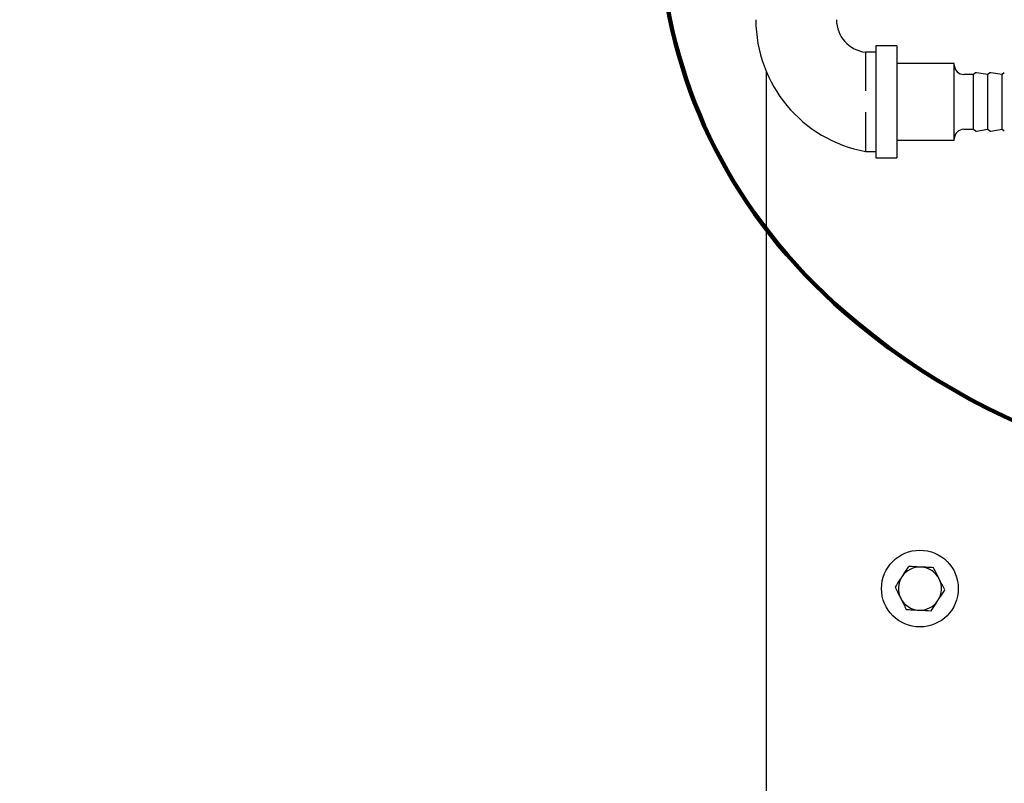
# Model space of a CAD drawing. Units: inches. Extents: x 0.1 to 22.1, y 0.1 to 17.1.
# Drawn here: x 3.4 to 4.5, y 11.8 to 12.6 of the extents above; entities that cross this region are included whole.
import ezdxf

# ---------------------------------------------------------------- set-up
doc = ezdxf.new("R2010")
doc.units = ezdxf.units.IN
doc.header["$MEASUREMENT"] = 0
doc.layers.add('7', color=7, linetype='Continuous', lineweight=25)
doc.styles.add('SLDTEXTSTYLE0', font='TXT', dxfattribs={"width": 0.75})
doc.dimstyles.new('SLDDIMSTYLE1', dxfattribs={"dimtxt": 0.1, "dimasz": 0.13, "dimexe": 0, "dimexo": 0.0625, "dimgap": 0.025, "dimtad": 0, "dimtih": 1, "dimtoh": 1, "dimdec": 6, "dimlfac": 12, "dimrnd": 1e-09, "dimzin": 12, "dimdsep": 46, "dimlunit": 5, "dimtxsty": 'SLDTEXTSTYLE0', "dimsah": 1, "dimcen": 0.09, "dimadec": 0, "dimazin": 3, "dimtfac": 1, "dimtofl": 0, "dimtmove": 0, "dimatfit": 3, "dimfxl": 0, "dimfrac": 2, "dimtolj": 1, "dimtzin": 12, "dimarcsym": 0})
doc.dimstyles.new('SLDDIMSTYLE3', dxfattribs={"dimtxt": 0.1, "dimasz": 0.13, "dimexe": 0, "dimexo": 0.0625, "dimgap": 0.025, "dimtad": 0, "dimtih": 1, "dimtoh": 1, "dimdec": 0, "dimlfac": 12, "dimrnd": 1e-09, "dimzin": 12, "dimdsep": 46, "dimlunit": 5, "dimtxsty": 'SLDTEXTSTYLE0', "dimsah": 1, "dimcen": 0.09, "dimadec": 0, "dimazin": 3, "dimtfac": 1, "dimtofl": 0, "dimtmove": 0, "dimatfit": 3, "dimfxl": 0, "dimfrac": 2, "dimtolj": 1, "dimtzin": 12, "dimarcsym": 0})

# ---------------------------------------------------------------- blocks, each defined once
blk = doc.blocks.new('_D_6')
at = {"layer": '7'}
for p, q in [((6.3326, 12.8364), (2.5231, 12.8364)), ((2.6481, 12.8364), (2.6481, 12.1445)), ((2.6317, 12.1242), (2.6013, 12.1242)), ((2.6013, 12.1242), (2.6013, 11.9654)), ((2.8534, 12.1242), (2.8839, 12.1242)), ((2.8839, 12.1242), (2.8839, 11.9654)), ((2.6013, 11.9654), (2.6317, 11.9654)), ((2.8839, 11.9654), (2.8534, 11.9654)), ((2.6481, 11.2531), (2.6481, 11.9451)), ((4.3014, 11.2531), (2.5231, 11.2531))]:
    blk.add_line(p, q, dxfattribs=at)
for points in [[(2.6481, 12.8364), (2.6281, 12.7064), (2.6681, 12.7064)], [(2.6481, 11.2531), (2.6681, 11.3831), (2.6281, 11.3831)]]:
    blk.add_solid(points, dxfattribs=at)
at = {"layer": '7', "char_height": 0.1, "attachment_point": 1, "style": 'SLDTEXTSTYLE0'}
for s, insert in [('19"', (2.3818, 12.0943)), ('483', (2.6317, 12.0943))]:
    blk.add_mtext(s, dxfattribs=dict(at, insert=insert))
blk = doc.blocks.new('_D_8')
at = {"layer": '7'}
for p, q in [((6.3826, 12.7864), (6.3826, 9.9463)), ((4.3514, 11.2031), (4.3514, 9.9463)), ((5.4759, 10.1507), (5.4454, 10.1507)), ((5.4454, 10.1507), (5.4454, 9.9919)), ((5.6976, 10.1507), (5.728, 10.1507)), ((5.728, 10.1507), (5.728, 9.9919)), ((4.3514, 10.0713), (4.9553, 10.0713)), ((6.3826, 10.0713), (5.7788, 10.0713)), ((5.4454, 9.9919), (5.4759, 9.9919)), ((5.728, 9.9919), (5.6976, 9.9919))]:
    blk.add_line(p, q, dxfattribs=at)
for points in [[(4.3514, 10.0713), (4.4814, 10.0513), (4.4814, 10.0913)], [(6.3826, 10.0713), (6.2526, 10.0913), (6.2526, 10.0513)]]:
    blk.add_solid(points, dxfattribs=at)
at = {"layer": '7', "char_height": 0.1, "attachment_point": 1, "style": 'SLDTEXTSTYLE0'}
for s, insert in [('24-3/8"', (4.9755, 10.1208)), ('619', (5.4759, 10.1208))]:
    blk.add_mtext(s, dxfattribs=dict(at, insert=insert))

msp = doc.modelspace()

# ---------------------------------------------------------------- linework, layer by layer
at = {"color": 7, "linetype": 'Continuous', "lineweight": 25}
for p, q in [((4.36024169, 12.61408694), (4.34899171, 12.61408762)), ((4.38274166, 12.6210043), (4.36024169, 12.6210043)), ((4.36024169, 12.6210043), (4.36024169, 12.49933763)), ((4.38274166, 12.6210043), (4.38274166, 12.49933763)), ((4.44524167, 12.60183763), (4.38274166, 12.60183763)), ((4.44524167, 12.5185043), (4.44524167, 12.60183763)), ((4.24125416, 11.73227924), (4.24125416, 12.59287743)), ((4.46827531, 12.59159396), (4.46607494, 12.58990013)), ((4.48170004, 12.58990013), (4.4692298, 12.5918386)), ((4.48390021, 12.59159396), (4.48170004, 12.58990013)), ((4.49732494, 12.58990013), (4.48485471, 12.5918386)), ((4.49952511, 12.59159396), (4.49732494, 12.58990013)), ((4.46607494, 12.58990013), (4.4556584, 12.58990013)), ((4.46607494, 12.5304418), (4.46607494, 12.58990013)), ((4.48170004, 12.5304418), (4.48170004, 12.58990013)), ((4.49732494, 12.5304418), (4.49732494, 12.58990013)), ((4.4556584, 12.5304418), (4.46607494, 12.5304418)), ((4.46607494, 12.5304418), (4.46827531, 12.52874797)), ((4.4692298, 12.52850333), (4.48170004, 12.5304418)), ((4.48170004, 12.5304418), (4.48390021, 12.52874797)), ((4.48485471, 12.52850333), (4.49732494, 12.5304418)), ((4.49732494, 12.5304418), (4.49952511, 12.52874797)), ((4.38274166, 12.5185043), (4.44524167, 12.5185043)), ((4.34899171, 12.50625431), (4.36024169, 12.50625499)), ((4.36024169, 12.49933763), (4.38274166, 12.49933763))]:
    msp.add_line(p, q, dxfattribs=at)
msp.add_circle((4.40792085, 12.03166889), 0.04166667, dxfattribs=at)
for centre, radius, start, end in [((4.37540845, 12.64942096), 0.14558345, 180, 259.54550377), ((4.35287062, 12.64942096), 0.03554561, 180, 263.7350696), ((4.45565834, 12.6003168), 0.01041667, 180, 270), ((4.46903773, 12.59060345), 0.00125, 81.16416226, 127.59056127), ((4.48466273, 12.59060345), 0.00125, 81.16416226, 127.59056127), ((4.45565834, 12.52002513), 0.01041667, 90, 180), ((4.46903773, 12.52973848), 0.00125, 232.40943873, 278.83583774), ((4.48466273, 12.52973848), 0.00125, 232.40943873, 278.83583774), ((4.40792085, 12.03166889), 0.02341667, 86.84238036, 146.84238036), ((4.40792085, 12.03166889), 0.02341667, 26.84238036, 86.84238036), ((4.40792085, 12.03166889), 0.02341667, 146.84238036, 206.84238036), ((4.40792085, 12.03166889), 0.02341667, 326.84238036, 26.84238036), ((4.40792085, 12.03166889), 0.02341667, 206.84238036, 266.84238036), ((4.40792085, 12.03166889), 0.02341667, 266.84238036, 326.84238036)]:
    msp.add_arc(centre, radius, start, end, dxfattribs=at)
for points, knots in [([(4.34899171, 12.61408762), (4.34899291, 12.61394616), (4.34899546, 12.61364773), (4.34899076, 12.6111902), (4.34899178, 12.6072499), (4.34899236, 12.60189471), (4.34898896, 12.59548554), (4.34899259, 12.58823337), (4.34899089, 12.58053067), (4.34899143, 12.57506945), (4.34899171, 12.5723062)], [0, 0, 0, 0, 0.1184774246, 0.2499508554, 0.3750019079, 0.4999576005, 0.6331315176, 0.7499808066, 0.8734957498, 1, 1, 1, 1]), ([(4.34899171, 12.54891797), (4.34899139, 12.54617169), (4.34899074, 12.54064077), (4.34899204, 12.53267297), (4.34899133, 12.52524524), (4.34899171, 12.51873999), (4.34899206, 12.51332167), (4.34899145, 12.50932928), (4.34899236, 12.5067411), (4.34899192, 12.50641707), (4.34899171, 12.50625431)], [0, 0, 0, 0, 0.1243338701, 0.2504040671, 0.3737662867, 0.5004589064, 0.6239283762, 0.7503008568, 0.8745777294, 1, 1, 1, 1]), ([(4.39571154, 12.05579471), (4.39518883, 12.05499459), (4.39278087, 12.05130871), (4.39027724, 12.04747668), (4.38831708, 12.0444765)], [0, 0, 0, 0, 0.217075984, 1, 1, 1, 1]), ([(4.40921078, 12.05505001), (4.40889064, 12.05506767), (4.4043321, 12.05531911), (4.39986496, 12.05556556), (4.39571154, 12.05579471)], [0, 0, 0, 0, 0.0702287828, 1, 1, 1, 1]), ([(4.42270982, 12.05430531), (4.4205175, 12.05442625), (4.4160927, 12.05467035), (4.41151859, 12.05492269), (4.40921078, 12.05505001)], [0, 0, 0, 0, 0.4954615477, 1, 1, 1, 1]), ([(4.42881441, 12.0422424), (4.42866963, 12.04252844), (4.4266079, 12.0466018), (4.42458794, 12.05059371), (4.42270982, 12.05430531)], [0, 0, 0, 0, 0.0702214088, 1, 1, 1, 1]), ([(4.38831708, 12.0444765), (4.387725, 12.04357024), (4.38522282, 12.03974031), (4.3827842, 12.03600768), (4.38092263, 12.03315829)], [0, 0, 0, 0, 0.2366271012, 1, 1, 1, 1]), ([(4.434919, 12.03017949), (4.4339276, 12.03213856), (4.43192661, 12.03609263), (4.42985807, 12.0401801), (4.42881441, 12.0422424)], [0, 0, 0, 0, 0.4954574385, 1, 1, 1, 1]), ([(4.38092263, 12.03315829), (4.38191403, 12.03119922), (4.38391502, 12.02724516), (4.38598355, 12.02315769), (4.38702721, 12.02109539)], [0, 0, 0, 0, 0.495457414, 1, 1, 1, 1]), ([(4.42752454, 12.01886128), (4.4294847, 12.02186147), (4.43198833, 12.02569349), (4.43439629, 12.02937938), (4.434919, 12.03017949)], [0, 0, 0, 0, 0.7829239756, 1, 1, 1, 1]), ([(4.38702721, 12.02109539), (4.38717199, 12.02080935), (4.38923374, 12.01673596), (4.39125379, 12.01274406), (4.393132, 12.00903248)], [0, 0, 0, 0, 0.0702209423, 1, 1, 1, 1]), ([(4.42013009, 12.00754308), (4.42199166, 12.01039247), (4.42443028, 12.0141251), (4.42693246, 12.01795502), (4.42752454, 12.01886128)], [0, 0, 0, 0, 0.7633728593, 1, 1, 1, 1]), ([(4.393132, 12.00903248), (4.39532425, 12.00891154), (4.39974905, 12.00866742), (4.40432316, 12.00841509), (4.40663104, 12.00828778)], [0, 0, 0, 0, 0.4954475198, 1, 1, 1, 1]), ([(4.40663104, 12.00828778), (4.40695112, 12.00827012), (4.41150959, 12.00801862), (4.41597666, 12.0077722), (4.42013009, 12.00754308)], [0, 0, 0, 0, 0.0702155297, 1, 1, 1, 1])]:
    msp.add_open_spline(points, degree=3, knots=knots, dxfattribs=at)
at = {"layer": '7', "lineweight": 100}
msp.add_open_spline([(5.23069312, 12.60633241), (5.17963984, 12.55545696), (5.02278341, 12.43377456), (4.87186953, 12.05479507), (4.28968272, 12.26132842), (4.07643793, 12.70239302), (4.15082131, 13.0140572), (4.28687917, 13.09088763)], degree=3, knots=[0, 0, 0, 0, 0.1322520783, 0.2716541251, 0.5629406276, 0.7842674448, 1, 1, 1, 1], dxfattribs=at)

# ---------------------------------------------------------------- dimensions: what is measured, and where the dimension line sits
at = {"layer": '7'}
dim = msp.add_linear_dim(base=(2.64806245, 11.25311257), p1=(6.38264578, 12.83644591), p2=(4.35139578, 11.25311257), angle=90, dimstyle='SLDDIMSTYLE3', dxfattribs=at)
dim.commit()
dim.dimension.update_dxf_attribs({"geometry": '_D_6', "text_midpoint": (2.64806245, 12.04477924), "dimtype": 160})
dim = msp.add_linear_dim(base=(4.35139578, 10.07131078), p1=(6.38264578, 12.83644591), p2=(4.35139578, 11.25311257), dimstyle='SLDDIMSTYLE1', dxfattribs=at)
dim.commit()
dim.dimension.update_dxf_attribs({"geometry": '_D_8', "text_midpoint": (5.36702078, 10.07131078), "dimtype": 160})

doc.saveas('drawing.dxf')
